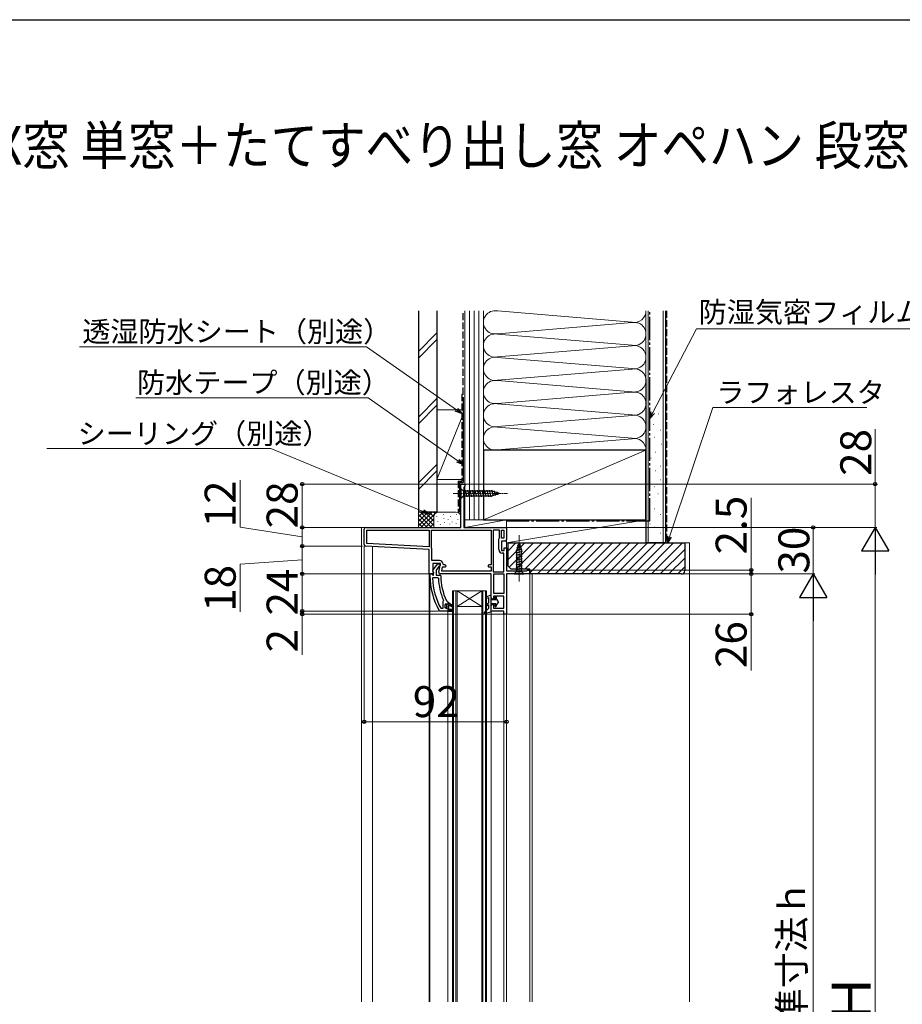
# Model space of a CAD drawing. Extents: x 175 to 1925, y 210 to 2812.
# Drawn here: x 1046 to 1616, y 2124 to 2760 of the extents above; entities that cross this region are included whole.
import ezdxf

# ---------------------------------------------------------------- set-up
doc = ezdxf.new("R2010")
doc.units = 0
doc.linetypes.add('YCENTER_1', pattern=[13, 10, -1, 1, -1])
doc.linetypes.add('YHIDDEN_1', pattern=[4, 3, -1])
for name, color, linetype, lineweight in [('USER1', 3, 'CONTINUOUS', 13), ('YKK_11', 7, 'CONTINUOUS', 30), ('YKK_12', 2, 'CONTINUOUS', 13), ('YKK_13', 4, 'CONTINUOUS', 30), ('YKK_D', 6, 'CONTINUOUS', 13), ('YKK_ZWAK', 7, 'CONTINUOUS', 30), ('YSS_K', 3, 'CONTINUOUS', 13), ('YSS_KE', 3, 'CONTINUOUS', 30)]:
    doc.layers.add(name, color=color, linetype=linetype, lineweight=lineweight)
doc.styles.add('text-b', font='txt')

msp = doc.modelspace()

# ---------------------------------------------------------------- linework, layer by layer
at = {"layer": 'YKK_11', "linetype": 'ByBlock', "lineweight": -2, "ltscale": 0.5}
for p, q in [((1331.33, 2432), (1331.33, 2460)), ((1331.33, 2460), (1333.83, 2460)), ((1333.48, 2458.18), (1333.13, 2457.7)), ((1333.13, 2457.7), (1333.13, 2432)), ((1333.83, 2458.65), (1333.48, 2458.18)), ((1333.83, 2460), (1333.83, 2458.65)), ((1268.83, 2420.95), (1268.83, 2431)), ((1269.83, 2432), (1331.33, 2432)), ((1270.63, 2421.71), (1270.63, 2430.2)), ((1270.63, 2430.2), (1310.83, 2430.2)), ((1310.83, 2430.2), (1310.83, 2419.6)), ((1312.23, 2430.2), (1350.83, 2430.2)), ((1312.23, 2419.01), (1312.23, 2430.2)), ((1333.13, 2432), (1360.83, 2432)), ((1350.83, 2430.2), (1350.83, 2407.8)), ((1352.23, 2430.2), (1352.23, 2403.4)), ((1356.13, 2430.2), (1352.23, 2430.2)), ((1356.13, 2425.3), (1356.13, 2430.2)), ((1357.53, 2425), (1357.53, 2430.2)), ((1357.53, 2430.2), (1359.03, 2430.2)), ((1359.03, 2430.2), (1359.03, 2425)), ((1360.83, 2432), (1360.83, 2427.92)), ((1355.73, 2424.5), (1355.93, 2424.9)), ((1355.73, 2417.7), (1355.73, 2424.5)), ((1355.93, 2424.9), (1356.13, 2425.3)), ((1359.03, 2425), (1357.53, 2425)), ((1359.83, 2423.2), (1357.53, 2423.2)), ((1357.53, 2423.2), (1357.53, 2417.2)), ((1360.83, 2427.92), (1360.65, 2427.53)), ((1360.65, 2427.53), (1360.65, 2427.06)), ((1360.65, 2427.06), (1360.83, 2426.67)), ((1360.83, 2426.67), (1360.83, 2424.2)), ((1310.83, 2417.8), (1269.78, 2419.95)), ((1310.83, 2419.6), (1270.63, 2421.71)), ((1310.83, 2402), (1310.83, 2417.8)), ((1312.31, 2418.75), (1312.23, 2419.01)), ((1312.63, 2410.6), (1312.63, 2417.6)), ((1357.53, 2417.2), (1359.33, 2417.2)), ((1359.33, 2417.2), (1359.33, 2418.8)), ((1359.33, 2418.8), (1360.83, 2418.8)), ((1360.83, 2418.8), (1360.83, 2404)), ((1317.44, 2410.6), (1312.63, 2410.6)), ((1359.03, 2415.4), (1358.03, 2415.4)), ((1359.03, 2403.4), (1359.03, 2415.4)), ((1318.04, 2408.8), (1313.23, 2408.8)), ((1313.23, 2408.8), (1313.23, 2403.44)), ((1313.25, 2404.52), (1316.36, 2408.5)), ((1316.99, 2406.71), (1315.23, 2404.46)), ((1315.23, 2404.46), (1315.23, 2401.3)), ((1316.36, 2408.5), (1317.83, 2408.5)), ((1317.36, 2406.9), (1316.99, 2406.71)), ((1317.05, 2403.17), (1318.04, 2408.8)), ((1317.83, 2407.4), (1317.36, 2406.9)), ((1317.83, 2408.5), (1317.83, 2407.4)), ((1318.99, 2403.8), (1319.48, 2406.6)), ((1319.48, 2406.6), (1321.14, 2406.6)), ((1320.24, 2407.8), (1319.74, 2408.3)), ((1321.14, 2407.8), (1320.24, 2407.8)), ((1350.83, 2407.8), (1349.43, 2407.8)), ((1349.43, 2406.6), (1350.83, 2406.6)), ((1350.83, 2406.6), (1350.83, 2403.8)), ((1373.74, 2404), (1374.04, 2404.25)), ((1374.04, 2404.25), (1374.33, 2404.5)), ((1374.33, 2404.5), (1375.83, 2404.5)), ((1375.83, 2404.5), (1375.83, 2402)), ((1313.46, 2402), (1310.83, 2402)), ((1311.33, 2401), (1311.33, 2402)), ((1311.33, 2402), (1312.43, 2402)), ((1312.43, 2402), (1312.93, 2401.56)), ((1312.93, 2401.56), (1313.23, 2401.3)), ((1312.97, 2399.18), (1313.47, 2399.7)), ((1313.23, 2403.44), (1313.77, 2402.58)), ((1313.23, 2401.3), (1313.63, 2401.3)), ((1313.63, 2402.7), (1313.43, 2403.1)), ((1313.77, 2402.58), (1313.46, 2402)), ((1313.47, 2399.7), (1316.27, 2399.7)), ((1313.63, 2401.3), (1313.63, 2402.7)), ((1315.23, 2401.3), (1317.83, 2401.3)), ((1316.27, 2399.7), (1316.77, 2399.22)), ((1317.83, 2401.3), (1318.33, 2400.8)), ((1350.83, 2402), (1318.03, 2402)), ((1350.83, 2403.8), (1318.99, 2403.8)), ((1350.83, 2386.8), (1350.83, 2402)), ((1352.23, 2403.4), (1359.03, 2403.4)), ((1352.63, 2389.4), (1352.63, 2402)), ((1352.63, 2402), (1359.03, 2402)), ((1359.03, 2402), (1359.03, 2389.4)), ((1360.83, 2404), (1373.74, 2404)), ((1375.83, 2402), (1360.83, 2402)), ((1360.83, 2402), (1360.83, 2376)), ((1319.98, 2385.1), (1319.82, 2384.51)), ((1352.33, 2385.8), (1351.83, 2385.8)), ((1359.03, 2387.6), (1352.33, 2387.6)), ((1352.33, 2387.6), (1352.33, 2385.8)), ((1359.03, 2389.4), (1352.63, 2389.4)), ((1359.03, 2379.8), (1359.03, 2387.6)), ((1318.73, 2379.6), (1318.29, 2379.86)), ((1319.63, 2379.6), (1318.73, 2379.6)), ((1319.82, 2384.51), (1319.63, 2384.11)), ((1319.63, 2384.11), (1319.63, 2379.6)), ((1321.23, 2382.3), (1321.73, 2382.8)), ((1321.23, 2380.1), (1321.23, 2382.3)), ((1321.73, 2379.6), (1321.23, 2380.1)), ((1321.73, 2382.8), (1321.73, 2381.99)), ((1321.73, 2382.8), (1321.73, 2382.8)), ((1321.73, 2381.99), (1322, 2381.7)), ((1322, 2380.7), (1321.73, 2380.41)), ((1321.73, 2380.41), (1321.73, 2379.6)), ((1321.91, 2384.69), (1322.35, 2384.4)), ((1322, 2381.7), (1322, 2380.7)), ((1322.35, 2384.4), (1322.83, 2383.9)), ((1322.83, 2383.9), (1322.83, 2383.3)), ((1322.83, 2383.3), (1323.33, 2383.3)), ((1323.33, 2383.3), (1326.46, 2381.21)), ((1326.04, 2380.53), (1323.33, 2382.1)), ((1323.33, 2382.1), (1323.33, 2379)), ((1323.33, 2379), (1325.83, 2379)), ((1325.83, 2379), (1325.83, 2378)), ((1326.46, 2381.21), (1326.04, 2380.53)), ((1350.83, 2378), (1350.83, 2381.3)), ((1351.83, 2382.3), (1352.33, 2382.3)), ((1352.33, 2382.3), (1352.33, 2379.8)), ((1352.33, 2379.8), (1359.03, 2379.8)), ((1317.79, 2378), (1317.35, 2378.25)), ((1322.83, 2378), (1317.79, 2378)), ((1325.83, 2378), (1322.83, 2378)), ((1322.83, 2378), (1322.83, 2378)), ((1359.03, 2378), (1350.83, 2378)), ((1359.03, 2376), (1359.03, 2378)), ((1360.83, 2376), (1359.03, 2376))]:
    msp.add_line(p, q, dxfattribs=at)
at = {"layer": 'YKK_11', "linetype": 'ByBlock', "lineweight": 30, "ltscale": 0.5}
for p, q in [((1321.76, 2382.8), (1321.73, 2382.8)), ((1321.73, 2382.8), (1321.73, 2382.8)), ((1321.73, 2382.8), (1321.73, 2381.99)), ((1321.73, 2381.99), (1322, 2381.7)), ((1322, 2380.7), (1321.73, 2380.41)), ((1321.73, 2380.41), (1321.73, 2379.6)), ((1321.73, 2379.6), (1322.24, 2379.98)), ((1322.24, 2382.43), (1321.76, 2382.8)), ((1322, 2381.7), (1322, 2380.7)), ((1322.53, 2382.2), (1322.24, 2382.43)), ((1322.24, 2379.98), (1322.53, 2380.2)), ((1322.83, 2382.5), (1322.53, 2382.2)), ((1322.53, 2380.2), (1322.83, 2379.9)), ((1323.33, 2383.3), (1322.83, 2383.3)), ((1322.83, 2383.3), (1322.83, 2382.5)), ((1322.83, 2379.9), (1322.83, 2378)), ((1326.46, 2381.21), (1323.33, 2383.3)), ((1323.33, 2379), (1323.33, 2382.1)), ((1323.33, 2382.1), (1326.04, 2380.53)), ((1325.83, 2379), (1323.33, 2379)), ((1325.83, 2378), (1325.83, 2379)), ((1326.04, 2380.53), (1326.46, 2381.21)), ((1322.83, 2378), (1325.83, 2378))]:
    msp.add_line(p, q, dxfattribs=at)
at = {"layer": 'YKK_11', "linetype": 'ByBlock', "lineweight": -2, "ltscale": 0.5}
for centre, radius, start, end in [((1269.83, 2431), 1, 90.00001, 179.99999), ((1359.83, 2424.2), 1, 270.00001, 359.99999), ((1269.83, 2420.95), 1, 180, 266.99997), ((1310.43, 2417.6), 2.2, 359.99999, 31.58636), ((1358.03, 2417.7), 2.3, 180.00001, 269.99999), ((1317.44, 2408.3), 2.3, 0.00001, 89.99999), ((1314.03, 2403.9), 1, 141.91328, 233.13011), ((1321.14, 2407.2), 0.6, 269.99999, 90.00001), ((1349.43, 2407.2), 0.6, 89.99999, 270.00001), ((1357.33, 2401), 46, 179.99999, 209.63715), ((1357.33, 2401), 44.4, 182.34992, 208.42982), ((1357.33, 2401), 40.6, 182.5101, 203.06204), ((1318.03, 2403), 1, 170.00002, 270), ((1357.33, 2401), 39, 180.29012, 204.71984), ((1351.83, 2386.8), 1, 180.00001, 269.99999), ((1351.83, 2381.3), 1, 90.00001, 179.99999)]:
    msp.add_arc(centre, radius, start, end, dxfattribs=at)
at = {"layer": 'YKK_12'}
for p, q in [((1267.13, 2432), (1267.13, 2125.5)), ((1269.83, 2432), (1267.13, 2432)), ((1360.83, 2418.3), (1360.83, 2424.2)), ((1274.13, 2125.5), (1274.13, 2419.72)), ((1310.83, 2402), (1310.83, 2402.5)), ((1310.83, 2402.5), (1310.83, 2402)), ((1310.83, 2125.5), (1310.83, 2402.5)), ((1311.33, 2125.5), (1311.33, 2402)), ((1375.83, 2125.5), (1375.83, 2402.5)), ((1375.83, 2402), (1377.33, 2402)), ((1377.33, 2125.5), (1377.33, 2402)), ((1325.83, 2125.5), (1325.83, 2391)), ((1328.13, 2125.5), (1328.13, 2391)), ((1344.83, 2391), (1328.83, 2381)), ((1328.83, 2391), (1344.83, 2381)), ((1344.83, 2125.5), (1344.83, 2391)), ((1347.13, 2125.5), (1347.13, 2391)), ((1344.83, 2381), (1328.83, 2381)), ((1322.83, 2378), (1322.83, 2125.5)), ((1350.83, 2125.5), (1350.83, 2378.5)), ((1359.03, 2125.5), (1359.03, 2376.5)), ((1360.83, 2125.5), (1360.83, 2376.7))]:
    msp.add_line(p, q, dxfattribs=at)
at = {"layer": 'YKK_12', "ltscale": 0.5}
for p, q in [((1347.83, 2391), (1325.83, 2391)), ((1326.53, 2125.5), (1326.53, 2391)), ((1328.83, 2125.5), (1328.83, 2391)), ((1345.53, 2125.5), (1345.53, 2391)), ((1347.83, 2125.5), (1347.83, 2391))]:
    msp.add_line(p, q, dxfattribs=at)
at = {"layer": 'YKK_13', "ltscale": 0.5}
for p, q in [((1331.33, 2457.1), (1331.33, 2450.9)), ((1331.33, 2457.1), (1332.88, 2455.55)), ((1351.42, 2455.55), (1332.88, 2455.55)), ((1332.88, 2455.55), (1332.88, 2452.45)), ((1335.31, 2451.9), (1334.18, 2456.1)), ((1336.86, 2451.9), (1335.74, 2456.1)), ((1338.41, 2451.9), (1337.29, 2456.1)), ((1339.97, 2451.9), (1338.84, 2456.1)), ((1341.52, 2451.9), (1340.4, 2456.1)), ((1343.07, 2451.9), (1341.95, 2456.1)), ((1344.63, 2451.9), (1343.5, 2456.1)), ((1346.18, 2451.9), (1345.05, 2456.1)), ((1347.73, 2451.9), (1346.61, 2456.1)), ((1349.29, 2451.9), (1348.16, 2456.1)), ((1350.84, 2451.9), (1349.71, 2456.1)), ((1352.32, 2452.16), (1351.27, 2456.1)), ((1356.33, 2454), (1351.42, 2455.55)), ((1353.75, 2452.61), (1352.94, 2455.65)), ((1355.19, 2453.06), (1354.64, 2455.11)), ((1331.33, 2450.9), (1332.88, 2452.45)), ((1332.88, 2452.45), (1351.42, 2452.45)), ((1356.33, 2454), (1351.42, 2452.45)), ((1370.67, 2417.99), (1366.73, 2416.93)), ((1370.22, 2419.42), (1367.19, 2418.61)), ((1368.83, 2422), (1367.28, 2417.08)), ((1367.28, 2417.08), (1367.28, 2403.55)), ((1369.77, 2420.85), (1367.72, 2420.3)), ((1368.83, 2422), (1370.38, 2417.08)), ((1370.38, 2403.55), (1370.38, 2417.08)), ((1370.93, 2416.51), (1366.73, 2415.38)), ((1370.93, 2414.95), (1366.73, 2413.83)), ((1370.93, 2413.4), (1366.73, 2412.27)), ((1370.93, 2411.85), (1366.73, 2410.72)), ((1370.93, 2410.29), (1366.73, 2409.17)), ((1370.93, 2408.74), (1366.73, 2407.62)), ((1370.93, 2407.19), (1366.73, 2406.06)), ((1370.93, 2405.64), (1366.73, 2404.51)), ((1365.73, 2402), (1367.28, 2403.55)), ((1365.73, 2402), (1371.93, 2402)), ((1367.28, 2403.55), (1370.38, 2403.55)), ((1371.93, 2402), (1370.38, 2403.55)), ((1347.64, 2387.26), (1350.83, 2388.6)), ((1348.03, 2386.34), (1349.03, 2386.76)), ((1349.03, 2386.76), (1349.03, 2383.1)), ((1350.83, 2377.6), (1350.83, 2388.6)), ((1353.76, 2385.3), (1350.83, 2385.3)), ((1353.33, 2386.15), (1353.33, 2386.9)), ((1353.39, 2385.95), (1353.76, 2385.3)), ((1354.13, 2386.9), (1354.13, 2386.27)), ((1355.53, 2384.05), (1354.13, 2386.27)), ((1346.47, 2377.3), (1349.03, 2379.6)), ((1349.03, 2383.1), (1347.6, 2382.34)), ((1349.03, 2381.97), (1348.07, 2381.46)), ((1349.03, 2381.97), (1349.03, 2379.6)), ((1350.83, 2382.8), (1353.76, 2382.8)), ((1353.33, 2381.2), (1353.33, 2381.95)), ((1353.39, 2382.15), (1353.76, 2382.8)), ((1355.53, 2384.05), (1354.13, 2381.83)), ((1354.13, 2381.83), (1354.13, 2381.2)), ((1346.83, 2376.61), (1350.83, 2377.6))]:
    msp.add_line(p, q, dxfattribs=at)
at = {"layer": 'YKK_13', "linetype": 'YCENTER_1', "lineweight": 13, "ltscale": 0.5}
for p, q in [((1326.33, 2454), (1361.33, 2454)), ((1368.83, 2397), (1368.83, 2427))]:
    msp.add_line(p, q, dxfattribs=at)
at = {"layer": 'YKK_13', "ltscale": 0.5}
for centre, radius, start, end in [((1347.83, 2386.8), 0.5, 112.74717, 292.74717), ((1353.73, 2386.9), 0.4, 0, 180.00219), ((1353.73, 2386.15), 0.4, 180, 210.00159), ((1347.83, 2381.9), 0.5, 117.86478, 297.86478), ((1353.73, 2381.95), 0.4, 150.0011, 180), ((1353.73, 2381.2), 0.4, 180.00219, 0), ((1346.73, 2377), 0.4, 131.88663, 283.8652)]:
    msp.add_arc(centre, radius, start, end, dxfattribs=at)
at = {"layer": 'YKK_D'}
for p, q in [((1455.29, 2506.17, 0), (1483.5, 2560.4, 0)), ((1483.5, 2560.4, 0), (1685.73, 2560.4, 0)), ((1270.33, 2548.59), (1085.03, 2548.59)), ((1328.35, 2507.96), (1270.33, 2548.59)), ((1271.32, 2515.66), (1121.39, 2515.66)), ((1329.35, 2475.03), (1271.32, 2515.66)), ((1466.06, 2426.03, 0), (1493.92, 2509.53, 0)), ((1493.92, 2509.53, 0), (1593.38, 2509.53, 0)), ((1598.83, 2460), (1598.83, 2495.55)), ((1208.5, 2482.93), (1063.86, 2482.93)), ((1306.95, 2442.34), (1208.5, 2482.93)), ((1188.83, 2432.13), (1188.83, 2462.67)), ((1330.83, 2460), (1227.83, 2460)), ((1228.83, 2460), (1228.83, 2432)), ((1333.58, 2460), (1599.83, 2460)), ((1598.83, 2432), (1598.83, 2460)), ((1518.83, 2404.5), (1518.83, 2451.15)), ((1228.83, 2426), (1188.83, 2432.13)), ((1268.83, 2432), (1227.83, 2432)), ((1268.83, 2432), (1227.83, 2432)), ((1228.83, 2420), (1228.83, 2432)), ((1334.63, 2432), (1599.83, 2432)), ((1347.98, 2432), (1599.83, 2432)), ((1361.33, 2432), (1559.83, 2432)), ((1558.83, 2432), (1558.83, 2402)), ((1267.83, 2420), (1227.83, 2420)), ((1267.83, 2420), (1227.83, 2420)), ((1228.83, 2420), (1228.83, 2402)), ((1268.83, 2419.95), (1268.83, 2305.5)), ((1228.83, 2411), (1188.83, 2408.25)), ((1598.83, 2414.5), (1598.83, 1833.5)), ((1188.83, 2408.25), (1188.83, 2377.59)), ((1376.33, 2404.5), (1519.83, 2404.5)), ((1518.83, 2402), (1518.83, 2404.5)), ((1310.33, 2402), (1227.83, 2402)), ((1310.33, 2402), (1227.83, 2402)), ((1228.83, 2402), (1228.83, 2378)), ((1376.33, 2402), (1559.83, 2402)), ((1376.33, 2402), (1559.83, 2402)), ((1376.33, 2402), (1519.83, 2402)), ((1376.33, 2402), (1519.83, 2402)), ((1518.83, 2402), (1518.83, 2376)), ((1518.83, 2402), (1518.83, 2397.7)), ((1228.83, 2378), (1228.83, 2382.3)), ((1558.83, 2384.5), (1558.83, 1863.5)), ((1316.79, 2378), (1227.83, 2378)), ((1315.79, 2378), (1227.83, 2378)), ((1358.93, 2376), (1227.83, 2376)), ((1228.83, 2378), (1228.83, 2376)), ((1228.83, 2376), (1228.83, 2349.81)), ((1361.33, 2376), (1519.83, 2376)), ((1518.83, 2376), (1518.83, 2339.68)), ((1360.83, 2325.5), (1360.83, 2305.5)), ((1268.83, 2306.5), (1360.83, 2306.5))]:
    msp.add_line(p, q, dxfattribs=at)
at = {"layer": 'YKK_D', "linetype": 'ByBlock', "lineweight": -2}
for p, q in [((1331.83, 2505.52), (1327.7, 2507.03)), ((1331.83, 2505.52), (1328.35, 2507.96)), ((1329, 2508.89), (1331.83, 2505.52)), ((1453.33, 2502.4, 0), (1454.28, 2506.7, 0)), ((1453.33, 2502.4, 0), (1455.29, 2506.17, 0)), ((1456.3, 2505.65, 0), (1453.33, 2502.4, 0)), ((1332.83, 2472.6), (1328.7, 2474.1)), ((1332.83, 2472.6), (1329.35, 2475.03)), ((1330, 2475.97), (1332.83, 2472.6)), ((1310.88, 2440.72), (1306.95, 2442.34)), ((1307.38, 2443.4), (1310.88, 2440.72)), ((1310.88, 2440.72), (1306.52, 2441.29)), ((1464.72, 2422, 0), (1464.98, 2426.39, 0)), ((1464.72, 2422, 0), (1466.06, 2426.03, 0)), ((1467.14, 2425.67, 0), (1464.72, 2422, 0))]:
    msp.add_line(p, q, dxfattribs=at)
at = {"layer": 'YKK_D', "lineweight": -2}
for p, q in [((1598.83, 2432), (1590.08, 2416.84)), ((1598.83, 2432), (1607.58, 2416.84)), ((1598.83, 2432), (1598.83, 2401.69)), ((1590.08, 2416.84), (1607.58, 2416.84)), ((1558.83, 2402), (1550.08, 2386.84)), ((1558.83, 2402), (1567.58, 2386.84)), ((1558.83, 2402), (1558.83, 2371.69)), ((1550.08, 2386.84), (1567.58, 2386.84))]:
    msp.add_line(p, q, dxfattribs=at)
at = {"layer": 'YKK_D', "linetype": 'ByBlock', "lineweight": -2}
for centre in [(1228.83, 2460), (1598.83, 2460), (1228.83, 2432), (1228.83, 2432), (1558.83, 2432), (1228.83, 2420), (1228.83, 2420), (1518.83, 2404.5), (1228.83, 2402), (1228.83, 2402), (1518.83, 2402), (1518.83, 2402), (1228.83, 2378), (1228.83, 2378), (1228.83, 2376), (1518.83, 2376), (1268.83, 2306.5), (1360.83, 2306.5)]:
    msp.add_circle(centre, 1.07, dxfattribs=at)
at = {"layer": 'YKK_ZWAK'}
msp.add_line((175, 2760), (1925, 2760), dxfattribs=at)
at = {"layer": 'YSS_K', "ltscale": 1.5}
for p, q in [((1333.83, 2572), (1333.83, 2437)), ((1336.83, 2572), (1336.83, 2437)), ((1339.83, 2572), (1339.83, 2437)), ((1342.83, 2572), (1342.83, 2437)), ((1345.83, 2482), (1345.83, 2572)), ((1441.8, 2564.66), (1354.86, 2571.84)), ((1450.83, 2572), (1450.83, 2482)), ((1452.33, 2422), (1452.33, 2572)), ((1461.83, 2422), (1461.83, 2572)), ((1354.86, 2557.16), (1441.8, 2564.34)), ((1303.83, 2545.64), (1315.83, 2557.64)), ((1354.86, 2556.84), (1441.8, 2549.66)), ((1303.83, 2541.39), (1315.83, 2553.39)), ((1441.8, 2549.34), (1354.86, 2542.16)), ((1441.8, 2534.66), (1354.86, 2541.84)), ((1354.86, 2527.16), (1441.8, 2534.34)), ((1441.8, 2519.66), (1354.86, 2526.84)), ((1450.83, 2482), (1450.83, 2528)), ((1354.86, 2512.16), (1441.8, 2519.34)), ((1303.83, 2503.21), (1315.83, 2515.21)), ((1303.83, 2498.97), (1315.83, 2510.97)), ((1315.83, 2508), (1331.83, 2508)), ((1315.83, 2508), (1315.83, 2463)), ((1333.83, 2463), (1333.83, 2508)), ((1345.83, 2508), (1345.83, 2482)), ((1345.83, 2437), (1345.83, 2508)), ((1354.86, 2511.84), (1441.8, 2504.66)), ((1331.83, 2503), (1315.83, 2463)), ((1441.8, 2504.34), (1354.86, 2497.16)), ((1458.62, 2505.43), (1458.82, 2505.43)), ((1354.86, 2496.84), (1441.8, 2489.66)), ((1455.56, 2498.5), (1455.76, 2498.5)), ((1460.03, 2494.77), (1460.23, 2494.77)), ((1354.86, 2482.16), (1441.8, 2489.34)), ((1456.3, 2490.3), (1456.5, 2490.3)), ((1345.83, 2437), (1450.83, 2482)), ((1457.05, 2480.6), (1457.25, 2480.6)), ((1460.78, 2485.82), (1460.98, 2485.82)), ((1454.06, 2476.87), (1454.26, 2476.87)), ((1315.83, 2472.78), (1303.83, 2460.78)), ((1303.83, 2456.54), (1315.83, 2468.54)), ((1457.05, 2468.66), (1457.25, 2468.66)), ((1460.03, 2471.65), (1460.23, 2471.65)), ((1315.83, 2463), (1331.83, 2463)), ((1453.32, 2465.68), (1453.52, 2465.68)), ((1460.03, 2462.69), (1460.23, 2462.69)), ((1456.3, 2458.22), (1456.5, 2458.22)), ((1453.32, 2449.27), (1453.52, 2449.27)), ((1458.54, 2453.74), (1458.74, 2453.74)), ((1456.3, 2444.04), (1456.5, 2444.04)), ((1303.83, 2442), (1303.83, 2432)), ((1316.83, 2442), (1303.83, 2442)), ((1303.83, 2433.14), (1312.69, 2442)), ((1303.83, 2435.97), (1309.86, 2442)), ((1303.83, 2438.8), (1307.03, 2442)), ((1303.83, 2441.63), (1304.21, 2442)), ((1303.83, 2440.49), (1312.32, 2432)), ((1303.83, 2437.66), (1309.49, 2432)), ((1305.15, 2442), (1313.83, 2433.31)), ((1305.52, 2432), (1315.52, 2442)), ((1307.97, 2442), (1313.83, 2436.14)), ((1308.35, 2432), (1313.83, 2437.49)), ((1310.8, 2442), (1313.83, 2438.97)), ((1313.63, 2442), (1314.61, 2441.02)), ((1313.83, 2439), (1313.83, 2432)), ((1315.66, 2439.19), (1315.66, 2439.39)), ((1316.33, 2435.86), (1316.33, 2436.06)), ((1316.46, 2442), (1316.48, 2441.98)), ((1328.33, 2442), (1316.83, 2442)), ((1320, 2440.2), (1320, 2440.4)), ((1320.33, 2437.53), (1320.33, 2437.73)), ((1323.13, 2436.92), (1323.13, 2437.12)), ((1324.67, 2439.19), (1324.67, 2439.39)), ((1328.52, 2440.2), (1328.52, 2440.4)), ((1329.35, 2437.19), (1329.35, 2437.39)), ((1333.83, 2439), (1333.83, 2435.46)), ((1333.83, 2437), (1333.83, 2432)), ((1333.83, 2437), (1360.83, 2437)), ((1333.83, 2432), (1360.83, 2437)), ((1345.83, 2437), (1333.83, 2437)), ((1360.83, 2432), (1360.83, 2437)), ((1450.83, 2437), (1360.83, 2437)), ((1360.83, 2437), (1360.83, 2422)), ((1360.83, 2422), (1450.83, 2437)), ((1450.83, 2422), (1450.83, 2437)), ((1460.03, 2440.31), (1460.23, 2440.31)), ((1303.83, 2434.83), (1306.66, 2432)), ((1311.18, 2432), (1313.85, 2434.67)), ((1318.16, 2434), (1318.16, 2434.2)), ((1320.67, 2435.19), (1320.67, 2435.39)), ((1324.09, 2434.22), (1324.09, 2434.42)), ((1325.67, 2435.52), (1325.67, 2435.72)), ((1328.18, 2434.52), (1328.18, 2434.72)), ((1333.83, 2432), (1360.83, 2432)), ((1453.32, 2434.33), (1453.52, 2434.33)), ((1456.3, 2432.11), (1456.5, 2432.11)), ((1460.03, 2428.38), (1460.23, 2428.38)), ((1360.83, 2422), (1450.83, 2422)), ((1475.83, 2422), (1478.83, 2422)), ((1478.83, 2422), (1478.83, 2125.5))]:
    msp.add_line(p, q, dxfattribs=at)
at = {"layer": 'YSS_K', "linetype": 'YHIDDEN_1', "ltscale": 1.5}
msp.add_line((1464.33, 2572), (1464.33, 2422), dxfattribs=at)
at = {"layer": 'YSS_K', "linetype": 'Continuous'}
for p, q in [((1361.83, 2416.95), (1366.88, 2422)), ((1361.83, 2411.3), (1372.54, 2422)), ((1362.51, 2406.32), (1378.19, 2422)), ((1366.85, 2405), (1383.85, 2422)), ((1372.51, 2405), (1389.51, 2422)), ((1375.83, 2402.67), (1395.16, 2422)), ((1380.82, 2402), (1400.82, 2422)), ((1386.48, 2402), (1406.48, 2422)), ((1392.14, 2402), (1412.14, 2422)), ((1397.79, 2402), (1417.79, 2422)), ((1403.45, 2402), (1423.45, 2422)), ((1409.11, 2402), (1429.11, 2422)), ((1414.76, 2402), (1434.76, 2422)), ((1420.42, 2402), (1440.42, 2422)), ((1426.08, 2402), (1446.08, 2422)), ((1431.73, 2402), (1451.73, 2422)), ((1437.39, 2402), (1457.39, 2422)), ((1443.05, 2402), (1463.05, 2422)), ((1448.7, 2402), (1468.7, 2422)), ((1454.36, 2402), (1474.36, 2422)), ((1460.02, 2402), (1475.83, 2417.82)), ((1465.67, 2402), (1475.83, 2412.16)), ((1471.33, 2402), (1475.83, 2406.5))]:
    msp.add_line(p, q, dxfattribs=at)
at = {"layer": 'YSS_K', "ltscale": 1.5}
for centre, radius, start, end in [((1353.33, 2564.5), 7.5, 78.21649, 281.78353), ((1353.33, 2579.5), 7.5, 269.9419, 281.78353), ((1443.33, 2572), 7.5, 258.21646, 0.00002), ((1443.33, 2557), 7.5, 258.21646, 101.78354), ((1353.33, 2549.5), 7.5, 78.21649, 281.78353), ((1443.33, 2542), 7.5, 258.21646, 101.78354), ((1353.33, 2534.5), 7.5, 78.21648, 281.78353), ((1443.33, 2527), 7.5, 258.21646, 101.78354), ((1353.33, 2519.5), 7.5, 78.21649, 281.78353), ((1443.33, 2512), 7.5, 258.21646, 101.78354), ((1353.33, 2504.5), 7.5, 78.21649, 281.78353), ((1443.33, 2497), 7.5, 258.21646, 101.78354), ((1353.33, 2489.5), 7.5, 78.21649, 281.78353), ((1443.33, 2482), 7.5, 0, 101.78354), ((1316.83, 2439), 3, 90, 180), ((1328.33, 2439), 3, 0, 90)]:
    msp.add_arc(centre, radius, start, end, dxfattribs=at)
at = {"layer": 'YSS_KE', "ltscale": 1.5}
for p, q in [((1303.83, 2572), (1303.83, 2442)), ((1315.83, 2572), (1315.83, 2442)), ((1463.33, 2572), (1463.33, 2422)), ((1450.83, 2528), (1450.83, 2422)), ((1332.83, 2516.22), (1332.83, 2461)), ((1450.83, 2482), (1345.83, 2482)), ((1345.83, 2482), (1345.83, 2437)), ((1450.83, 2437), (1450.83, 2482)), ((1330.48, 2461), (1332.83, 2461)), ((1330.48, 2461), (1330.48, 2442)), ((1315.83, 2442), (1303.83, 2442)), ((1345.83, 2437), (1450.83, 2437)), ((1463.33, 2422), (1450.83, 2422))]:
    msp.add_line(p, q, dxfattribs=at)
at = {"layer": 'YSS_KE', "linetype": 'YHIDDEN_1', "ltscale": 1.5}
for p, q in [((1332.83, 2518), (1332.83, 2572)), ((1331.83, 2518), (1331.83, 2462)), ((1332.83, 2518), (1331.83, 2518)), ((1329.48, 2462), (1329.48, 2442)), ((1329.5, 2462), (1331.85, 2462))]:
    msp.add_line(p, q, dxfattribs=at)
at = {"layer": 'YSS_KE', "linetype": 'YCENTER_1', "ltscale": 1.5}
for q in [(1453.33, 2572), (1360.83, 2436)]:
    msp.add_line((1453.33, 2436), q, dxfattribs=at)
at = {"layer": 'YSS_KE', "linetype": 'ByBlock', "lineweight": -2, "ltscale": 0.5}
for p, q in [((1361.83, 2422), (1475.83, 2422)), ((1361.83, 2407), (1361.83, 2422)), ((1475.83, 2422), (1475.83, 2404)), ((1363.83, 2405), (1361.83, 2407)), ((1375.83, 2405), (1363.83, 2405)), ((1375.83, 2402), (1375.83, 2405)), ((1473.83, 2402), (1375.83, 2402))]:
    msp.add_line(p, q, dxfattribs=at)
msp.add_arc((1473.83, 2404), 2, 270.00001, 359.99999, dxfattribs=at)

# ---------------------------------------------------------------- texts
at = {"layer": 'USER1', "style": 'text-b', "width": 0.9}
msp.add_text('■アングル付 たてすべり出し窓 オペハン 段窓 右勝手＋FIX窓 単窓＋たてすべり出し窓 オペハン 段窓 左勝手', height=25, dxfattribs=at).set_placement((240.27, 2666.27))
at = {"layer": 'YKK_D', "style": 'text-b'}
for s, height, p in [('防湿気密フィルム（別途）', 13.3, (1484.89, 2564.47, 0)), ('透湿防水シート（別途）', 13.3, (1086.75, 2551.9)), ('防水テープ（別途）', 13.3, (1122.13, 2518.98)), ('ラフォレスタ', 13.3, (1496.22, 2512.62, 0)), ('シーリング（別途）', 13.3, (1083.77, 2486.02)), ('92', 20, (1300.23, 2309.5))]:
    msp.add_text(s, height=height, dxfattribs=at).set_placement(p)
for s, height, p in [('28', 20, (1596.33, 2465.32)), ('12', 20, (1185.83, 2432.06)), ('28', 20, (1225.83, 2431.4)), ('2.5', 20, (1515.83, 2414.62)), ('30', 20, (1556.33, 2402.23)), ('18', 20, (1185.83, 2377.52)), ('24', 20, (1225.83, 2375.17)), ('26', 20, (1515.83, 2341.2)), ('2', 20, (1225.83, 2351.33)), ('内法基準寸法ｈ', 17, (1553.51, 2041.61)), ('Ｈ', 25, (1595.83, 2110.08))]:
    msp.add_text(s, height=height, rotation=90, dxfattribs=at).set_placement(p)

doc.saveas('drawing.dxf')
